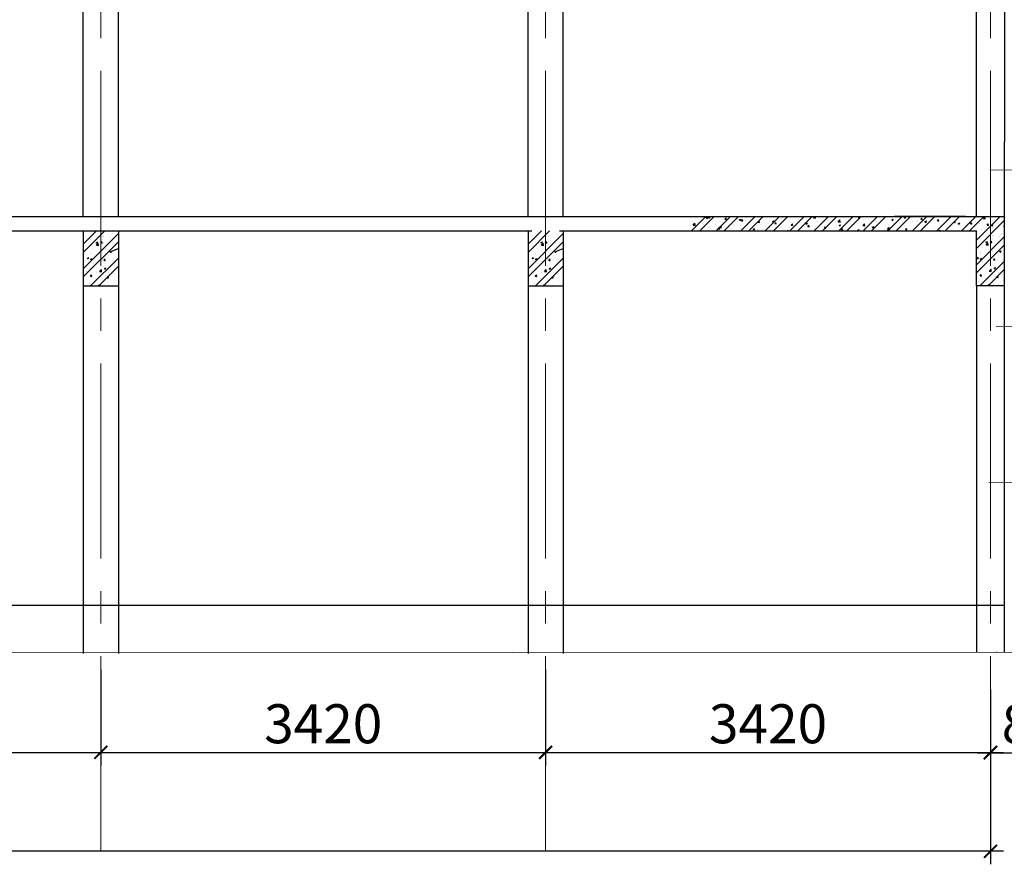
# Model space of a CAD drawing. Units: inches. Extents: x -26470 to 3011936, y 92264 to 325516.
# Drawn here: x 352162 to 359732, y 215239 to 221731 of the extents above; entities that cross this region are included whole.
import ezdxf

# ---------------------------------------------------------------- set-up
doc = ezdxf.new("R2010")
doc.units = ezdxf.units.IN
doc.header["$LTSCALE"] = 20
doc.header["$MEASUREMENT"] = 0
doc.linetypes.add('CENTER2', pattern=[1.125, 0.75, -0.125, 0.125, -0.125])
doc.layers.get('0').update_dxf_attribs({"lineweight": 25})
for name, color, linetype, lineweight in [('09-Dim', 179, 'Continuous', 9), ('May', 7, 'Continuous', 13), ('Truc', 3, 'CENTER2', 9)]:
    doc.layers.add(name, color=color, linetype=linetype, lineweight=lineweight)
for name, color, linetype in [('6', 6, 'Continuous'), ('dim1', 1, 'Continuous'), ('HA-VK', 3, 'Continuous'), ('HATCH', 8, 'Continuous'), ('KTHUOC', 9, 'Continuous'), ('WALL', 4, 'Continuous')]:
    doc.layers.add(name, color=color, linetype=linetype)
doc.styles.add('DIM', font='romans.shx', dxfattribs={"width": 0.75})
doc.dimstyles.new('D95', dxfattribs={"dimscale": 100, "dimtxt": 3, "dimasz": 1, "dimexe": 1, "dimexo": 0, "dimgap": 0.7, "dimtad": 1, "dimdec": 0, "dimzin": 0, "dimdsep": 46, "dimtxsty": 'DIM', "dimblk": 'ARCHTICK', "dimcen": 0.09, "dimdle": 1, "dimclrd": 8, "dimclre": 8, "dimclrt": 256, "dimadec": 0, "dimazin": 0, "dimtfac": 1, "dimtdec": 0, "dimtix": 1, "dimtmove": 2, "dimatfit": 3, "dimldrblk": 'ARCHTICK', "dimfxl": 0, "dimtolj": 1, "dimtzin": 0, "dimarcsym": 0})

# ---------------------------------------------------------------- blocks, each defined once
blk = doc.blocks.new('_ArchTick')
at = {"color": 0, "linetype": 'ByBlock', "const_width": 0.15}
blk.add_lwpolyline([(-0.5, -0.5), (0.5, 0.5)], dxfattribs=at)
blk = doc.blocks.new('*D456')
at = {"layer": '09-Dim', "color": 8, "lineweight": -2}
for p, q in [((349365, 216737.4), (349365, 215999.5)), ((352785, 216737.4), (352785, 215999.5)), ((349265, 216099.5), (352885, 216099.5))]:
    blk.add_line(p, q, dxfattribs=at)
at = {"layer": 'DEFPOINTS', "color": 0}
for p in [(349365, 216737.4), (352785, 216737.4), (352785, 216099.5)]:
    blk.add_point(p, dxfattribs=at)
at = {"layer": '09-Dim', "color": 8, "lineweight": -2, "xscale": 100, "yscale": 100, "zscale": 100, "rotation": 180}
blk.add_blockref('_ArchTick', (349365, 216099.5), dxfattribs=at)
at = {"layer": '09-Dim', "color": 8, "lineweight": -2, "xscale": 100, "yscale": 100, "zscale": 100}
blk.add_blockref('_ArchTick', (352785, 216099.5), dxfattribs=at)
at = {"layer": '09-Dim', "insert": (351075, 216319.5), "char_height": 300, "attachment_point": 5, "style": 'DIM'}
blk.add_mtext('\\A1;3420', dxfattribs=at)
blk = doc.blocks.new('*D457')
at = {"layer": '09-Dim', "color": 8, "lineweight": -2}
for p, q in [((352785, 216737.4), (352785, 215999.5)), ((356205, 216737.4), (356205, 215999.5)), ((352685, 216099.5), (356305, 216099.5))]:
    blk.add_line(p, q, dxfattribs=at)
at = {"layer": 'DEFPOINTS', "color": 0}
for p in [(352785, 216737.4), (356205, 216737.4), (356205, 216099.5)]:
    blk.add_point(p, dxfattribs=at)
at = {"layer": '09-Dim', "color": 8, "lineweight": -2, "xscale": 100, "yscale": 100, "zscale": 100, "rotation": 180}
blk.add_blockref('_ArchTick', (352785, 216099.5), dxfattribs=at)
at = {"layer": '09-Dim', "color": 8, "lineweight": -2, "xscale": 100, "yscale": 100, "zscale": 100}
blk.add_blockref('_ArchTick', (356205, 216099.5), dxfattribs=at)
at = {"layer": '09-Dim', "insert": (354495, 216319.5), "char_height": 300, "attachment_point": 5, "style": 'DIM'}
blk.add_mtext('\\A1;3420', dxfattribs=at)
blk = doc.blocks.new('*D458')
at = {"layer": '09-Dim', "color": 8, "lineweight": -2}
for p, q in [((356205, 216582.4), (356205, 215999.5)), ((359625, 216582.4), (359625, 215999.5)), ((356105, 216099.5), (359725, 216099.5))]:
    blk.add_line(p, q, dxfattribs=at)
at = {"layer": 'DEFPOINTS', "color": 0}
for p in [(356205, 216582.4), (359625, 216582.4), (359625, 216099.5)]:
    blk.add_point(p, dxfattribs=at)
at = {"layer": '09-Dim', "color": 8, "lineweight": -2, "xscale": 100, "yscale": 100, "zscale": 100, "rotation": 180}
blk.add_blockref('_ArchTick', (356205, 216099.5), dxfattribs=at)
at = {"layer": '09-Dim', "color": 8, "lineweight": -2, "xscale": 100, "yscale": 100, "zscale": 100}
blk.add_blockref('_ArchTick', (359625, 216099.5), dxfattribs=at)
at = {"layer": '09-Dim', "insert": (357915, 216319.5), "char_height": 300, "attachment_point": 5, "style": 'DIM'}
blk.add_mtext('\\A1;3420', dxfattribs=at)
blk = doc.blocks.new('*D459')
at = {"layer": '09-Dim', "color": 8, "lineweight": -2}
for p, q in [((325425, 216582.4), (325425, 215239.2)), ((359625, 216582.4), (359625, 215239.2)), ((325325, 215339.2), (343662, 215339.2)), ((359725, 215339.2), (344809.2, 215339.2))]:
    blk.add_line(p, q, dxfattribs=at)
at = {"layer": 'DEFPOINTS', "color": 0}
for p in [(325425, 216582.4), (359625, 216582.4), (359625, 215339.2)]:
    blk.add_point(p, dxfattribs=at)
at = {"layer": '09-Dim', "color": 8, "lineweight": -2, "xscale": 100, "yscale": 100, "zscale": 100, "rotation": 180}
blk.add_blockref('_ArchTick', (325425, 215339.2), dxfattribs=at)
at = {"layer": '09-Dim', "color": 8, "lineweight": -2, "xscale": 100, "yscale": 100, "zscale": 100}
blk.add_blockref('_ArchTick', (359625, 215339.2), dxfattribs=at)
at = {"layer": '09-Dim', "insert": (344235.6, 215547.1), "char_height": 300, "attachment_point": 5, "style": 'DIM'}
blk.add_mtext('\\A1;34200', dxfattribs=at)
blk = doc.blocks.new('*D462')
at = {"layer": '09-Dim', "color": 8, "lineweight": -2}
for p, q in [((359625, 216582.4), (359625, 215996.5)), ((360480, 216582.4), (360480, 215996.5)), ((359525, 216096.5), (360580, 216096.5))]:
    blk.add_line(p, q, dxfattribs=at)
at = {"layer": 'DEFPOINTS', "color": 0}
for p in [(359625, 216582.4), (360480, 216582.4), (360480, 216096.5)]:
    blk.add_point(p, dxfattribs=at)
at = {"layer": '09-Dim', "color": 8, "lineweight": -2, "xscale": 100, "yscale": 100, "zscale": 100, "rotation": 180}
blk.add_blockref('_ArchTick', (359625, 216096.5), dxfattribs=at)
at = {"layer": '09-Dim', "color": 8, "lineweight": -2, "xscale": 100, "yscale": 100, "zscale": 100}
blk.add_blockref('_ArchTick', (360480, 216096.5), dxfattribs=at)
at = {"layer": '09-Dim', "insert": (360052.5, 216316.5), "char_height": 300, "attachment_point": 5, "style": 'DIM'}
blk.add_mtext('\\A1;855', dxfattribs=at)

msp = doc.modelspace()

# ---------------------------------------------------------------- linework, layer by layer
msp.add_line((325560.2, 217228.9), (359731.7, 217232.3))
at = {"layer": '6'}
for p, q in [((359734.3, 224146.7), (359731.7, 219685.5)), ((352649.8, 220216), (352649.8, 222384.2)), ((352920.2, 220216), (352920.2, 222384.2)), ((356069.8, 220216), (356069.8, 222384.2)), ((356340.2, 220216), (356340.2, 222384.2)), ((359518.3, 220218.9), (359518.3, 222384.2)), ((325425, 220218.9), (359575.2, 220218.9)), ((359574.9, 220218.9), (359731.7, 220218.9)), ((325425, 220108.7), (356098.3, 220108.7)), ((352649.8, 220105.8), (352649.8, 216860.4)), ((352920.2, 220105.8), (352920.2, 216860.4)), ((356069.8, 220105.8), (356069.8, 216860.4)), ((356311.7, 220108.7), (359518.3, 220108.7)), ((356340.2, 220105.8), (356340.2, 216860.4)), ((359518.3, 219685.5), (359518.3, 220108.7)), ((352920.2, 219682.7), (352649.8, 219682.7)), ((356340.2, 219682.7), (356069.8, 219682.7)), ((359518.3, 219685.5), (359518.3, 216868.7)), ((359731.7, 219685.5), (359518.3, 219685.5)), ((359731.7, 219685.5), (359731.7, 216868.8))]:
    msp.add_line(p, q, dxfattribs=at)
at = {"layer": 'dim1'}
msp.add_line((359433, 220218.9), (358888.3, 220218.9), dxfattribs=at)
at = {"layer": 'HA-VK', "const_width": 4.38}
for points in [[(359618.5, 220575.2), (361048.4, 220575.2, 0.029542)], [(359666.7, 219373.9), (361048.4, 219373.9, 0.029542)], [(359611.3, 218172.6), (361048.4, 218172.6, 0.029542)]]:
    msp.add_lwpolyline(points, format="xyb", dxfattribs=at)
at = {"layer": 'HATCH'}
for p, q in [((357327.7, 220108.7), (357437.9, 220218.9)), ((357333.4, 220218.9), (357339.5, 220218.3)), ((357339.4, 220218.4), (357339.3, 220218.9)), ((357343.7, 220217.7), (357343.7, 220217.7)), ((357390.5, 220108.7), (357500.7, 220218.9)), ((357456.3, 220208.1), (357464.9, 220218.3)), ((357466.9, 220207.2), (357464.9, 220218.4)), ((357516.2, 220108.7), (357626.4, 220218.9)), ((357579.1, 220108.7), (357689.3, 220218.9)), ((357704.8, 220108.7), (357815, 220218.9)), ((357767.6, 220108.7), (357877.8, 220218.9)), ((357893.3, 220108.7), (358003.5, 220218.9)), ((357956.2, 220108.7), (358066.4, 220218.9)), ((358081.9, 220108.7), (358192.1, 220218.9)), ((358144.8, 220108.7), (358255, 220218.9)), ((358211.4, 220218.7), (358211.4, 220218.7)), ((358264.2, 220207.5), (358275, 220218.9)), ((358270.5, 220108.7), (358380.7, 220218.9)), ((358279.9, 220205.1), (358278.3, 220218.9)), ((358333.3, 220108.7), (358443.5, 220218.9)), ((358359.9, 220218.9), (358363.6, 220216.4)), ((358363.5, 220216.4), (358364.3, 220218.9)), ((358459, 220108.7), (358569.2, 220218.9)), ((358521.9, 220108.7), (358632.1, 220218.9)), ((358562.6, 220218.5), (358562.6, 220218.5)), ((358647.6, 220108.7), (358757.8, 220218.9)), ((358710.4, 220108.7), (358820.6, 220218.9)), ((358836.1, 220108.7), (358946.3, 220218.9)), ((358837.1, 220218.9), (358844.9, 220218.2)), ((358844.9, 220218.2), (358844.8, 220218.9)), ((358899, 220108.7), (359009.2, 220218.9)), ((358961.8, 220208), (358970.4, 220218.2)), ((358972.4, 220207.1), (358970.3, 220218.2)), ((359024.7, 220108.7), (359134.9, 220218.9)), ((359087.5, 220108.7), (359197.8, 220218.9)), ((359213.3, 220108.7), (359323.5, 220218.9)), ((359276.1, 220108.7), (359386.3, 220218.9)), ((359285.9, 220217.5), (359285.9, 220217.5)), ((359401.8, 220108.7), (359512, 220218.9)), ((359464.7, 220108.7), (359574.9, 220218.9)), ((359518.3, 220036.6), (359700.6, 220218.9)), ((359531.8, 220218.9), (359534.9, 220216.8)), ((359534.8, 220216.8), (359535.5, 220218.9)), ((359568.7, 220204.1), (359582.5, 220218.6)), ((359584.5, 220201.7), (359582.5, 220218.6)), ((357339.1, 220152.1), (357352.9, 220166.5)), ((357339.1, 220152.1), (357354.9, 220149.6)), ((357354.9, 220149.6), (357352.9, 220166.5)), ((357382.1, 220175.4), (357382.1, 220175.4)), ((357404.4, 220203.8), (357404.4, 220203.8)), ((357409.2, 220162.3), (357409.2, 220162.3)), ((357417.6, 220159.9), (357417.6, 220159.9)), ((357438.9, 220207.7), (357451.4, 220212.5)), ((357438.9, 220207.7), (357447.7, 220201.8)), ((357447.7, 220201.8), (357451.3, 220212.5)), ((357453.7, 220168.2), (357453.7, 220168.2)), ((357456.3, 220208.1), (357467, 220207.2)), ((357472.3, 220141.6), (357472.3, 220141.6)), ((357473.3, 220187.9), (357473.3, 220187.9)), ((357512.5, 220155.9), (357512.5, 220155.9)), ((357521.1, 220177.1), (357521.1, 220177.1)), ((357545, 220136.1), (357557.5, 220140.9)), ((357553.8, 220130.2), (357557.4, 220141)), ((357563.1, 220199.3), (357563.1, 220199.3)), ((357576, 220159.4), (357576, 220159.4)), ((357583.9, 220196.9), (357592.4, 220207.2)), ((357583.9, 220196.9), (357594.5, 220196)), ((357594.4, 220196.1), (357592.4, 220207.2)), ((357607.4, 220151.9), (357607.4, 220151.9)), ((357633.3, 220191.8), (357633.3, 220191.8)), ((357653.3, 220153.5), (357653.3, 220153.5)), ((357655.5, 220212.7), (357655.5, 220212.7)), ((357677.8, 220197.7), (357677.8, 220197.7)), ((357679.7, 220177.2), (357679.7, 220177.2)), ((357694.4, 220193.5), (357706.8, 220198.3)), ((357694.4, 220193.5), (357703.2, 220187.5)), ((357702.3, 220147.9), (357702.3, 220147.9)), ((357703.2, 220187.6), (357706.8, 220198.3)), ((357711.4, 220185.8), (357719.9, 220196)), ((357711.4, 220185.8), (357722, 220184.9)), ((357722, 220184.9), (357719.9, 220196)), ((357744.6, 220166), (357744.6, 220166)), ((357745.2, 220206.6), (357745.2, 220206.6)), ((357783.3, 220195), (357783.3, 220195)), ((357797.2, 220143.9), (357797.2, 220143.9)), ((357810.7, 220151.2), (357810.7, 220151.2)), ((357834.4, 220177.4), (357834.4, 220177.4)), ((357838.9, 220174.6), (357847.4, 220184.8)), ((357838.9, 220174.6), (357849.5, 220173.7)), ((357849.5, 220173.7), (357847.4, 220184.9)), ((357855.2, 220157.1), (357855.2, 220157.1)), ((357887, 220212.8), (357887, 220212.8)), ((357922.5, 220165.9), (357922.5, 220165.9)), ((357926.7, 220190.7), (357926.7, 220190.7)), ((357949.9, 220179.2), (357953.1, 220180.5)), ((357949.9, 220179.2), (357953.1, 220177.1)), ((357953.1, 220180.5), (357962.3, 220184)), ((357953.1, 220177.1), (357958.7, 220173.3)), ((357958.7, 220173.3), (357962.3, 220184.1)), ((357966.4, 220163.5), (357975, 220173.7)), ((357966.4, 220163.5), (357977, 220162.5)), ((357977, 220162.6), (357974.9, 220173.7)), ((358015.8, 220144), (358015.8, 220144)), ((358018, 220203.2), (358018, 220203.2)), ((358034.8, 220180.7), (358034.8, 220180.7)), ((358079.3, 220186.6), (358079.3, 220186.6)), ((358087, 220142.3), (358087, 220142.3)), ((358093.9, 220152.3), (358102.5, 220162.5)), ((358093.9, 220152.3), (358104.5, 220151.4)), ((358104.5, 220151.4), (358102.4, 220162.6)), ((358105.6, 220155.4), (358105.6, 220155.4)), ((358107.8, 220214.6), (358107.8, 220214.6)), ((358146.6, 220195.5), (358146.6, 220195.5)), ((358190.7, 220160.1), (358190.7, 220160.1)), ((358198, 220168.7), (358198, 220168.7)), ((358205.4, 220165), (358217.8, 220169.8)), ((358205.4, 220165), (358214.2, 220159)), ((358214.2, 220159.1), (358217.8, 220169.8)), ((358221.4, 220141.2), (358230, 220151.4)), ((358221.4, 220141.2), (358232, 220140.2)), ((358232, 220140.3), (358229.9, 220151.4)), ((358256.6, 220146), (358256.6, 220146)), ((358258.9, 220210.2), (358258.9, 220210.2)), ((358264.2, 220207.5), (358280, 220205.1)), ((358289.2, 220181.3), (358289.2, 220181.3)), ((358294.4, 220177.9), (358294.4, 220177.9)), ((358303.4, 220216.1), (358303.4, 220216.1)), ((358306.3, 220214.7), (358306.3, 220214.7)), ((358324, 220154.8), (358324, 220154.8)), ((358379, 220192.6), (358379, 220192.6)), ((358398.1, 220195.7), (358398.1, 220195.7)), ((358401.2, 220210.7), (358401.2, 220210.7)), ((358436.2, 220169.6), (358436.2, 220169.6)), ((358440.7, 220156.7), (358440.7, 220156.7)), ((358453.9, 220178.1), (358467.7, 220192.5)), ((358453.9, 220178.1), (358469.7, 220175.6)), ((358460.8, 220150.8), (358473.3, 220155.5)), ((358460.8, 220150.8), (358469.7, 220144.8)), ((358469.7, 220175.7), (358467.7, 220192.6)), ((358469.2, 220146.8), (358469.2, 220146.8)), ((358469.6, 220144.8), (358473.2, 220155.6)), ((358471.4, 220206), (358471.4, 220206)), ((358480.7, 220175.5), (358480.7, 220175.5)), ((358496.1, 220206.7), (358496.1, 220206.7)), ((358501.7, 220213.5), (358501.7, 220213.5)), ((358544.3, 220174.5), (358544.3, 220174.5)), ((358548.1, 220184.3), (358548.1, 220184.3)), ((358560.5, 220159.3), (358560.5, 220159.3)), ((358591, 220202.7), (358591, 220202.7)), ((358610.2, 220208.1), (358622.7, 220212.9)), ((358610.2, 220208.1), (358619.1, 220202.1)), ((358619, 220202.2), (358622.6, 220212.9)), ((358643.6, 220148.7), (358657.5, 220163.1)), ((358643.6, 220148.7), (358659.4, 220146.2)), ((358648, 220192.3), (358648, 220192.3)), ((358650.3, 220170.7), (358650.3, 220170.7)), ((358659.4, 220146.3), (358657.4, 220163.1)), ((358660.3, 220199.1), (358660.3, 220199.1)), ((358685.9, 220198.7), (358685.9, 220198.7)), ((358704.8, 220205), (358704.8, 220205)), ((358716.3, 220136.5), (358728.8, 220141.3)), ((358725.1, 220130.6), (358728.7, 220141.3)), ((358725.4, 220143.7), (358725.4, 220143.7)), ((358742.6, 220184), (358742.6, 220184)), ((358751.7, 220210.1), (358751.7, 220210.1)), ((358772.2, 220213.8), (358772.2, 220213.8)), ((358780.8, 220194.7), (358780.8, 220194.7)), ((358819.6, 220147.8), (358819.6, 220147.8)), ((358833.9, 220196.5), (358833.9, 220196.5)), ((358837.7, 220158.5), (358837.7, 220158.5)), ((358865.7, 220193.9), (358878.1, 220198.6)), ((358865.7, 220193.9), (358874.5, 220187.9)), ((358874.5, 220187.9), (358878.1, 220198.7)), ((358875.7, 220190.6), (358875.7, 220190.6)), ((358882.2, 220164.4), (358882.2, 220164.4)), ((358921.5, 220148.7), (358921.5, 220148.7)), ((358923.3, 220165.6), (358923.3, 220165.6)), ((358923.7, 220207.9), (358923.7, 220207.9)), ((358949.5, 220173.2), (358949.5, 220173.2)), ((358961.8, 220208), (358972.4, 220207)), ((358970.6, 220186.6), (358970.6, 220186.6)), ((359013.8, 220162.1), (359013.8, 220162.1)), ((359026.9, 220183.4), (359026.9, 220183.4)), ((359061.8, 220188), (359061.8, 220188)), ((359065.5, 220182.6), (359065.5, 220182.6)), ((359089.3, 220196.8), (359097.9, 220207)), ((359089.3, 220196.8), (359099.9, 220195.9)), ((359099.9, 220195.9), (359097.8, 220207)), ((359105.1, 220174.6), (359105.1, 220174.6)), ((359106.3, 220193.9), (359106.3, 220193.9)), ((359121.2, 220179.6), (359133.6, 220184.4)), ((359121.2, 220179.6), (359130, 220173.7)), ((359130, 220173.7), (359133.6, 220184.4)), ((359130.6, 220201.2), (359130.6, 220201.2)), ((359160.4, 220178.6), (359160.4, 220178.6)), ((359173.6, 220202.7), (359173.6, 220202.7)), ((359194.9, 220186), (359194.9, 220186)), ((359216.8, 220185.6), (359225.4, 220195.9)), ((359216.8, 220185.6), (359227.5, 220184.7)), ((359227.4, 220184.7), (359225.4, 220195.9)), ((359239.1, 220147.4), (359239.1, 220147.4)), ((359255.3, 220174.6), (359255.3, 220174.6)), ((359283.6, 220153.3), (359283.6, 220153.3)), ((359287.2, 220199.3), (359287.2, 220199.3)), ((359344.3, 220174.5), (359352.9, 220184.7)), ((359344.3, 220174.5), (359355, 220173.6)), ((359350.2, 220170.6), (359350.2, 220170.6)), ((359351, 220162.1), (359351, 220162.1)), ((359354.9, 220173.6), (359352.9, 220184.7)), ((359376.4, 220152.6), (359376.4, 220152.6)), ((359376.7, 220165.4), (359389.1, 220170.2)), ((359376.7, 220165.4), (359385.5, 220159.4)), ((359378.5, 220211.8), (359378.5, 220211.8)), ((359385.5, 220159.5), (359389.1, 220170.2)), ((359434.3, 220148.6), (359434.3, 220148.6)), ((359445.1, 220166.6), (359445.1, 220166.6)), ((359463.2, 220176.9), (359463.2, 220176.9)), ((359466.2, 220164), (359466.2, 220164)), ((359471.8, 220163.3), (359480.4, 220173.5)), ((359471.8, 220163.3), (359482.5, 220162.4)), ((359482.4, 220162.4), (359480.4, 220173.6)), ((359507.7, 220182.8), (359507.7, 220182.8)), ((359518.3, 219973.8), (359731.7, 220187.1)), ((359538, 220166.3), (359538, 220166.3)), ((359540, 220162.6), (359540, 220162.6)), ((359558.5, 220177.3), (359558.5, 220177.3)), ((359568.7, 220204.1), (359584.5, 220201.7)), ((359575.1, 220191.6), (359575.1, 220191.6)), ((359599.4, 220152.2), (359607.9, 220162.4)), ((359599.4, 220152.2), (359610, 220151.2)), ((359609.9, 220151.3), (359607.9, 220162.4)), ((359632.2, 220151.2), (359644.6, 220155.9)), ((359632.2, 220151.2), (359641, 220145.2)), ((359634.9, 220158.6), (359634.9, 220158.6)), ((359641, 220145.2), (359644.6, 220156)), ((359641.6, 220184.1), (359641.6, 220184.1)), ((359649.8, 220189.9), (359649.8, 220189.9)), ((359684.2, 220145.1), (359684.2, 220145.1)), ((359685.1, 220142.2), (359685.1, 220142.2)), ((359687.3, 220206.4), (359687.3, 220206.4)), ((359726.9, 220141), (359731.7, 220146.7)), ((359726.9, 220141), (359731.7, 220140.6)), ((359729.8, 220154.6), (359729.8, 220154.6)), ((352649.8, 219942.4), (352816.1, 220108.7)), ((352649.8, 220005.2), (352753.2, 220108.7)), ((352649.8, 219816.7), (352920.2, 220087.1)), ((352798.3, 220069.2), (352798.3, 220069.2)), ((352805.4, 220068.6), (352805.4, 220068.6)), ((352865.6, 220078), (352865.6, 220078)), ((356069.8, 219942.4), (356236.1, 220108.7)), ((356069.8, 220005.2), (356173.2, 220108.7)), ((356069.8, 219816.7), (356340.2, 220087.1)), ((356218.3, 220069.2), (356218.3, 220069.2)), ((356225.4, 220068.6), (356225.4, 220068.6)), ((356285.6, 220078), (356285.6, 220078)), ((357360.2, 220140.1), (357360.2, 220140.1)), ((357368.6, 220123.8), (357368.6, 220123.8)), ((357379.9, 220116.2), (357379.9, 220116.2)), ((357455.1, 220136.1), (357455.1, 220136.1)), ((357471.2, 220128.8), (357471.2, 220128.8)), ((357528.8, 220122.6), (357542.7, 220137.1)), ((357528.8, 220122.6), (357544.6, 220120.2)), ((357544.6, 220120.2), (357542.6, 220137.1)), ((357545, 220136.1), (357553.9, 220130.2)), ((357550, 220132.1), (357550, 220132.1)), ((357561, 220140.1), (357561, 220140.1)), ((357586.6, 220121.7), (357586.6, 220121.7)), ((357631.1, 220127.6), (357631.1, 220127.6)), ((357644.9, 220128), (357644.9, 220128)), ((357698.4, 220136.4), (357698.4, 220136.4)), ((357739.8, 220124), (357739.8, 220124)), ((357800.5, 220121.9), (357813, 220126.7)), ((357800.5, 220121.9), (357809.3, 220115.9)), ((357809.3, 220116), (357812.9, 220126.7)), ((357832.2, 220118.2), (357832.2, 220118.2)), ((357834.7, 220120), (357834.7, 220120)), ((357892.1, 220139.9), (357892.1, 220139.9)), ((357924.5, 220131.5), (357924.5, 220131.5)), ((357929.6, 220116), (357929.6, 220116)), ((357983.4, 220124.5), (357983.4, 220124.5)), ((357987, 220135.9), (357987, 220135.9)), ((357988, 220110.6), (357988, 220110.6)), ((358024.5, 220112), (358024.5, 220112)), ((358032.5, 220116.5), (358032.5, 220116.5)), ((358058.6, 220108.7), (358068.4, 220112.4)), ((358067.1, 220108.7), (358068.4, 220112.5)), ((358081.9, 220131.9), (358081.9, 220131.9)), ((358099.9, 220125.3), (358099.9, 220125.3)), ((358176.8, 220127.9), (358176.8, 220127.9)), ((358195.8, 220109.6), (358195.8, 220109.6)), ((358212.1, 220140.1), (358212.1, 220140.1)), ((358233.3, 220121.1), (358233.3, 220121.1)), ((358271.7, 220123.9), (358271.7, 220123.9)), ((358287.1, 220122.1), (358287.1, 220122.1)), ((358337, 220138.9), (358337, 220138.9)), ((358348.9, 220130), (358357.5, 220140.2)), ((358348.9, 220130), (358359.5, 220129.1)), ((358359.5, 220129.1), (358357.4, 220140.3)), ((358366.6, 220119.8), (358366.6, 220119.8)), ((358376.9, 220133.5), (358376.9, 220133.5)), ((358461.5, 220115.8), (358461.5, 220115.8)), ((358476.4, 220118.9), (358485, 220129.1)), ((358476.4, 220118.9), (358487.1, 220117.9)), ((358487, 220118), (358485, 220129.1)), ((358501.3, 220114.2), (358501.3, 220114.2)), ((358556.4, 220111.8), (358556.4, 220111.8)), ((358604.7, 220108.7), (358612.5, 220117.9)), ((358612.2, 220112.3), (358612.2, 220112.3)), ((358614.2, 220108.7), (358612.5, 220118)), ((358613.6, 220129), (358613.6, 220129)), ((358648.1, 220111.5), (358648.1, 220111.5)), ((358658.1, 220134.9), (358658.1, 220134.9)), ((358715.9, 220130.1), (358715.9, 220130.1)), ((358716.3, 220136.5), (358725.2, 220130.6)), ((358740.4, 220124.8), (358740.4, 220124.8)), ((358831.7, 220137.4), (358831.7, 220137.4)), ((358833.4, 220119.3), (358847.2, 220133.7)), ((358833.4, 220119.3), (358849.2, 220116.8)), ((358849.1, 220116.8), (358847.2, 220133.7)), ((358971.8, 220122.3), (358984.3, 220127.1)), ((358971.8, 220122.3), (358980.7, 220116.3)), ((358980.6, 220116.4), (358984.2, 220127.1)), ((359015, 220117.9), (359015, 220117.9)), ((359059.5, 220123.8), (359059.5, 220123.8)), ((359103, 220115.4), (359103, 220115.4)), ((359126.9, 220132.6), (359126.9, 220132.6)), ((359192.7, 220126.8), (359192.7, 220126.8)), ((359226.9, 220113), (359226.9, 220113)), ((359228.9, 220108.7), (359239.7, 220112.8)), ((359238.3, 220108.7), (359239.7, 220112.9)), ((359285.1, 220140.1), (359285.1, 220140.1)), ((359330.6, 220130.8), (359330.6, 220130.8)), ((359461, 220112.7), (359461, 220112.7)), ((359476.9, 220109.5), (359476.9, 220109.5)), ((359528.3, 220121.5), (359528.3, 220121.5)), ((359556.3, 220118.2), (359556.3, 220118.2)), ((359580.6, 220127.3), (359580.6, 220127.3)), ((359593.8, 220066.2), (359593.8, 220066.2)), ((359600.3, 220067.7), (359600.3, 220067.7)), ((359638.3, 220072), (359638.3, 220072)), ((359640.6, 220136.3), (359640.6, 220136.3)), ((359645.4, 220071.5), (359645.4, 220071.5)), ((359647.6, 220130.7), (359647.6, 220130.7)), ((359648.5, 220065.1), (359648.5, 220065.1)), ((359705.6, 220080.9), (359705.6, 220080.9)), ((352649.8, 219753.8), (352920.2, 220024.2)), ((352702.9, 220045), (352702.9, 220045)), ((352704.8, 220044.5), (352704.8, 220044.5)), ((352707, 219993.2), (352707, 219993.2)), ((352712, 219996.9), (352712, 219996.9)), ((352714.2, 220056.1), (352714.2, 220056.1)), ((352748.9, 220019.4), (352761.3, 220024.2)), ((352748.9, 220019.4), (352757.7, 220013.4)), ((352751.5, 219999.1), (352751.5, 219999.1)), ((352752.3, 219998.7), (352766.1, 220013.1)), ((352752.3, 219998.7), (352768.1, 219996.2)), ((352753.8, 220063.3), (352753.8, 220063.3)), ((352757.7, 220013.5), (352761.3, 220024.2)), ((352760.3, 220064.9), (352760.3, 220064.9)), ((352768, 219996.3), (352766.1, 220013.2)), ((352784, 220015.6), (352792.6, 220025.8)), ((352784, 220015.6), (352794.7, 220014.7)), ((352794.6, 220014.7), (352792.6, 220025.8)), ((352797.8, 220041), (352797.8, 220041)), ((352803.3, 220009.5), (352803.3, 220009.5)), ((352808.5, 220062.2), (352808.5, 220062.2)), ((352818.9, 220007.9), (352818.9, 220007.9)), ((352855.2, 220060.9), (352855.2, 220060.9)), ((356069.8, 219753.8), (356340.2, 220024.2)), ((356122.9, 220045), (356122.9, 220045)), ((356124.8, 220044.5), (356124.8, 220044.5)), ((356127, 219993.2), (356127, 219993.2)), ((356132, 219996.9), (356132, 219996.9)), ((356134.2, 220056.1), (356134.2, 220056.1)), ((356168.9, 220019.4), (356181.3, 220024.2)), ((356168.9, 220019.4), (356177.7, 220013.4)), ((356171.5, 219999.1), (356171.5, 219999.1)), ((356172.3, 219998.7), (356186.1, 220013.1)), ((356172.3, 219998.7), (356188.1, 219996.2)), ((356173.8, 220063.3), (356173.8, 220063.3)), ((356177.7, 220013.5), (356181.3, 220024.2)), ((356180.3, 220064.9), (356180.3, 220064.9)), ((356188, 219996.3), (356186.1, 220013.2)), ((356204, 220015.6), (356212.6, 220025.8)), ((356204, 220015.6), (356214.7, 220014.7)), ((356214.6, 220014.7), (356212.6, 220025.8)), ((356217.8, 220041), (356217.8, 220041)), ((356223.3, 220009.5), (356223.3, 220009.5)), ((356228.5, 220062.2), (356228.5, 220062.2)), ((356238.9, 220007.9), (356238.9, 220007.9)), ((356275.2, 220060.9), (356275.2, 220060.9)), ((359518.3, 219848.1), (359731.7, 220061.4)), ((359518.3, 219785.2), (359731.7, 219998.6)), ((359542.9, 220047.9), (359542.9, 220047.9)), ((359544.8, 220047.3), (359544.8, 220047.3)), ((359547, 219996.1), (359547, 219996.1)), ((359552, 219999.8), (359552, 219999.8)), ((359554.2, 220059), (359554.2, 220059)), ((359588.9, 220022.2), (359601.3, 220027)), ((359588.9, 220022.2), (359597.7, 220016.3)), ((359591.5, 220001.9), (359591.5, 220001.9)), ((359592.3, 220001.6), (359606.1, 220016)), ((359592.3, 220001.6), (359608.1, 219999.1)), ((359597.7, 220016.3), (359601.3, 220027.1)), ((359608, 219999.1), (359606.1, 220016)), ((359624, 220018.5), (359632.6, 220028.7)), ((359624, 220018.5), (359634.7, 220017.5)), ((359634.6, 220017.6), (359632.6, 220028.7)), ((359637.8, 220043.8), (359637.8, 220043.8)), ((359643.3, 220012.3), (359643.3, 220012.3)), ((359658.9, 220010.8), (359658.9, 220010.8)), ((359695.2, 220063.7), (359695.2, 220063.7)), ((352697.4, 219938.4), (352697.4, 219938.4)), ((352704.8, 219929), (352704.8, 219929)), ((352709.8, 219937.8), (352709.8, 219937.8)), ((352724.9, 219974.5), (352724.9, 219974.5)), ((352772.1, 219937.8), (352772.1, 219937.8)), ((352801.1, 219956.2), (352801.1, 219956.2)), ((352801.1, 219950.3), (352801.1, 219950.3)), ((352819.8, 219970.5), (352819.8, 219970.5)), ((352843.7, 219917.1), (352843.7, 219917.1)), ((352855, 219947.8), (352920.2, 219972.8)), ((352855, 219947.8), (352863.9, 219941.8)), ((352884.4, 219952.6), (352884.4, 219952.6)), ((352890.9, 219961.7), (352890.9, 219961.7)), ((356117.4, 219938.4), (356117.4, 219938.4)), ((356124.8, 219929), (356124.8, 219929)), ((356129.8, 219937.8), (356129.8, 219937.8)), ((356144.9, 219974.5), (356144.9, 219974.5)), ((356192.1, 219937.8), (356192.1, 219937.8)), ((356221.1, 219956.2), (356221.1, 219956.2)), ((356221.1, 219950.3), (356221.1, 219950.3)), ((356239.8, 219970.5), (356239.8, 219970.5)), ((356263.7, 219917.1), (356263.7, 219917.1)), ((356275, 219947.8), (356340.2, 219972.8)), ((356275, 219947.8), (356283.9, 219941.8)), ((356304.4, 219952.6), (356304.4, 219952.6)), ((356310.9, 219961.7), (356310.9, 219961.7)), ((359537.4, 219941.2), (359537.4, 219941.2)), ((359544.8, 219931.8), (359544.8, 219931.8)), ((359549.8, 219940.6), (359549.8, 219940.6)), ((359564.9, 219977.4), (359564.9, 219977.4)), ((359612.1, 219940.7), (359612.1, 219940.7)), ((359641.1, 219959), (359641.1, 219959)), ((359641.1, 219953.1), (359641.1, 219953.1)), ((359659.8, 219973.3), (359659.8, 219973.3)), ((359683.7, 219920), (359683.7, 219920)), ((359695, 219950.7), (359707.5, 219955.4)), ((359695, 219950.7), (359703.9, 219944.7)), ((359703.8, 219944.7), (359707.4, 219955.5)), ((359724.4, 219955.5), (359724.4, 219955.5)), ((359730.9, 219964.5), (359730.9, 219964.5)), ((352681.2, 219893), (352689.8, 219903.2)), ((352691.8, 219892.1), (352689.7, 219903.3)), ((352690.3, 219883.7), (352690.3, 219883.7)), ((352704.4, 219682.7), (352920.2, 219898.5)), ((352705.6, 219890.5), (352718.1, 219895.3)), ((352705.6, 219890.5), (352714.5, 219884.5)), ((352707.7, 219878.6), (352707.7, 219878.6)), ((352714.4, 219884.5), (352718, 219895.3)), ((352725.3, 219867.7), (352725.3, 219867.7)), ((352727.8, 219859.8), (352727.8, 219859.8)), ((352740, 219899.3), (352740, 219899.3)), ((352785.2, 219879.7), (352785.2, 219879.7)), ((352799, 219891.1), (352799, 219891.1)), ((352808.7, 219881.9), (352813.5, 219887.6)), ((352808.7, 219881.9), (352813.5, 219881.5)), ((352813.5, 219887.6), (352817.3, 219892.1)), ((352813.5, 219881.5), (352819.3, 219880.9)), ((352819.3, 219881), (352817.2, 219892.1)), ((352822.7, 219855.8), (352822.7, 219855.8)), ((352837.6, 219882.5), (352837.6, 219882.5)), ((352880.1, 219875.6), (352880.1, 219875.6)), ((352882.1, 219888.3), (352882.1, 219888.3)), ((352886.6, 219843.3), (352886.6, 219843.3)), ((352888.8, 219902.5), (352888.8, 219902.5)), ((356101.2, 219893), (356109.8, 219903.2)), ((356111.8, 219892.1), (356109.7, 219903.3)), ((356110.3, 219883.7), (356110.3, 219883.7)), ((356124.4, 219682.7), (356340.2, 219898.5)), ((356125.6, 219890.5), (356138.1, 219895.3)), ((356125.6, 219890.5), (356134.5, 219884.5)), ((356127.7, 219878.6), (356127.7, 219878.6)), ((356134.4, 219884.5), (356138, 219895.3)), ((356145.3, 219867.7), (356145.3, 219867.7)), ((356147.8, 219859.8), (356147.8, 219859.8)), ((356160, 219899.3), (356160, 219899.3)), ((356205.2, 219879.7), (356205.2, 219879.7)), ((356219, 219891.1), (356219, 219891.1)), ((356228.7, 219881.9), (356233.5, 219887.6)), ((356228.7, 219881.9), (356233.5, 219881.5)), ((356233.5, 219887.6), (356237.3, 219892.1)), ((356233.5, 219881.5), (356239.3, 219880.9)), ((356239.3, 219881), (356237.2, 219892.1)), ((356242.7, 219855.8), (356242.7, 219855.8)), ((356257.6, 219882.5), (356257.6, 219882.5)), ((356300.1, 219875.6), (356300.1, 219875.6)), ((356302.1, 219888.3), (356302.1, 219888.3)), ((356306.6, 219843.3), (356306.6, 219843.3)), ((356308.8, 219902.5), (356308.8, 219902.5)), ((359521.2, 219895.9), (359529.8, 219906.1)), ((359521.2, 219895.9), (359531.8, 219895)), ((359531.8, 219895), (359529.7, 219906.1)), ((359530.3, 219886.5), (359530.3, 219886.5)), ((359544.4, 219685.5), (359731.7, 219872.8)), ((359545.6, 219893.3), (359558.1, 219898.1)), ((359545.6, 219893.3), (359554.5, 219887.4)), ((359547.7, 219881.4), (359547.7, 219881.4)), ((359554.4, 219887.4), (359558, 219898.1)), ((359565.3, 219870.6), (359565.3, 219870.6)), ((359567.8, 219862.6), (359567.8, 219862.6)), ((359580, 219902.2), (359580, 219902.2)), ((359625.2, 219882.5), (359625.2, 219882.5)), ((359639, 219894), (359639, 219894)), ((359647.9, 219840), (359647.9, 219840)), ((359648.7, 219884.7), (359653.5, 219890.4)), ((359648.7, 219884.7), (359653.5, 219884.3)), ((359653.5, 219890.4), (359657.3, 219894.9)), ((359653.5, 219884.3), (359659.3, 219883.8)), ((359659.3, 219883.8), (359657.2, 219895)), ((359662.7, 219858.6), (359662.7, 219858.6)), ((359677.6, 219885.3), (359677.6, 219885.3)), ((359720.1, 219878.5), (359720.1, 219878.5)), ((359722.1, 219891.2), (359722.1, 219891.2)), ((359726.6, 219846.2), (359726.6, 219846.2)), ((359728.8, 219905.3), (359728.8, 219905.3)), ((352678.6, 219797.6), (352678.6, 219797.6)), ((352704.3, 219819.3), (352704.3, 219819.3)), ((352705.5, 219819.4), (352705.5, 219819.4)), ((352705.8, 219759.3), (352714.4, 219769.5)), ((352716.4, 219758.4), (352714.4, 219769.6)), ((352749.8, 219789.3), (352749.8, 219789.3)), ((352767.2, 219682.7), (352920.2, 219835.7)), ((352775.8, 219796.1), (352789.7, 219810.5)), ((352775.8, 219796.1), (352791.6, 219793.6)), ((352791.6, 219793.7), (352789.6, 219810.6)), ((352790.8, 219812.4), (352790.8, 219812.4)), ((352794.6, 219772.7), (352794.6, 219772.7)), ((352796.8, 219831.9), (352796.8, 219831.9)), ((352807.9, 219837.1), (352807.9, 219837.1)), ((352811.8, 219818.9), (352813.5, 219819.6)), ((352811.8, 219818.9), (352813.5, 219817.8)), ((352813.5, 219819.6), (352824.2, 219823.7)), ((352813.5, 219817.8), (352820.6, 219812.9)), ((352820.6, 219813), (352824.2, 219823.7)), ((352835.3, 219818.2), (352835.3, 219818.2)), ((352844.7, 219785.3), (352844.7, 219785.3)), ((352884.4, 219784.1), (352884.4, 219784.1)), ((356098.6, 219797.6), (356098.6, 219797.6)), ((356124.3, 219819.3), (356124.3, 219819.3)), ((356125.5, 219819.4), (356125.5, 219819.4)), ((356125.8, 219759.3), (356134.4, 219769.5)), ((356136.4, 219758.4), (356134.4, 219769.6)), ((356169.8, 219789.3), (356169.8, 219789.3)), ((356187.2, 219682.7), (356340.2, 219835.7)), ((356195.8, 219796.1), (356209.7, 219810.5)), ((356195.8, 219796.1), (356211.6, 219793.6)), ((356211.6, 219793.7), (356209.6, 219810.6)), ((356210.8, 219812.4), (356210.8, 219812.4)), ((356214.6, 219772.7), (356214.6, 219772.7)), ((356216.8, 219831.9), (356216.8, 219831.9)), ((356227.9, 219837.1), (356227.9, 219837.1)), ((356231.8, 219818.9), (356233.5, 219819.6)), ((356231.8, 219818.9), (356233.5, 219817.8)), ((356233.5, 219819.6), (356244.2, 219823.7)), ((356233.5, 219817.8), (356240.6, 219812.9)), ((356240.6, 219813), (356244.2, 219823.7)), ((356255.3, 219818.2), (356255.3, 219818.2)), ((356264.7, 219785.3), (356264.7, 219785.3)), ((356304.4, 219784.1), (356304.4, 219784.1)), ((359518.6, 219800.4), (359518.6, 219800.4)), ((359543.4, 219763.1), (359543.4, 219763.1)), ((359544.3, 219822.2), (359544.3, 219822.2)), ((359545.5, 219822.3), (359545.5, 219822.3)), ((359545.8, 219762.2), (359554.4, 219772.4)), ((359545.8, 219762.2), (359556.5, 219761.2)), ((359556.4, 219761.3), (359554.4, 219772.4)), ((359589.8, 219792.1), (359589.8, 219792.1)), ((359607.2, 219685.5), (359731.7, 219810)), ((359615.8, 219799), (359629.7, 219813.4)), ((359615.8, 219799), (359631.6, 219796.5)), ((359631.6, 219796.5), (359629.6, 219813.4)), ((359630.8, 219815.2), (359630.8, 219815.2)), ((359634.6, 219775.6), (359634.6, 219775.6)), ((359636.8, 219834.8), (359636.8, 219834.8)), ((359651.8, 219821.8), (359653.5, 219822.4)), ((359651.8, 219821.8), (359653.5, 219820.6)), ((359653.5, 219822.4), (359664.2, 219826.5)), ((359653.5, 219820.6), (359660.6, 219815.8)), ((359660.6, 219815.8), (359664.2, 219826.6)), ((359675.3, 219821.1), (359675.3, 219821.1)), ((359684.7, 219788.1), (359684.7, 219788.1)), ((359724.4, 219787), (359724.4, 219787)), ((352696.9, 219713.3), (352696.9, 219713.3)), ((352701.2, 219701), (352701.2, 219701)), ((352703.4, 219760.2), (352703.4, 219760.2)), ((352705.8, 219759.3), (352716.5, 219758.4)), ((352715.2, 219698.4), (352715.2, 219698.4)), ((352744.1, 219742.2), (352744.1, 219742.2)), ((352768.5, 219690), (352780.9, 219694.8)), ((352768.5, 219690), (352777.3, 219684)), ((352777.3, 219684.1), (352780.9, 219694.8)), ((352788.6, 219748.1), (352788.6, 219748.1)), ((352792.5, 219713.6), (352792.5, 219713.6)), ((352800.6, 219731.1), (352800.6, 219731.1)), ((352809.1, 219686.9), (352809.1, 219686.9)), ((352810.1, 219694.4), (352810.1, 219694.4)), ((352833.4, 219748.2), (352841.9, 219758.4)), ((352833.4, 219748.2), (352844, 219747.2)), ((352843.9, 219747.3), (352841.9, 219758.4)), ((352843.2, 219692), (352843.2, 219692)), ((352855.9, 219757), (352855.9, 219757)), ((352882.3, 219724.9), (352882.3, 219724.9)), ((356116.9, 219713.3), (356116.9, 219713.3)), ((356121.2, 219701), (356121.2, 219701)), ((356123.4, 219760.2), (356123.4, 219760.2)), ((356125.8, 219759.3), (356136.5, 219758.4)), ((356135.2, 219698.4), (356135.2, 219698.4)), ((356164.1, 219742.2), (356164.1, 219742.2)), ((356188.5, 219690), (356200.9, 219694.8)), ((356188.5, 219690), (356197.3, 219684)), ((356197.3, 219684.1), (356200.9, 219694.8)), ((356208.6, 219748.1), (356208.6, 219748.1)), ((356212.5, 219713.6), (356212.5, 219713.6)), ((356220.6, 219731.1), (356220.6, 219731.1)), ((356229.1, 219686.9), (356229.1, 219686.9)), ((356230.1, 219694.4), (356230.1, 219694.4)), ((356253.4, 219748.2), (356261.9, 219758.4)), ((356253.4, 219748.2), (356264, 219747.2)), ((356263.9, 219747.3), (356261.9, 219758.4)), ((356263.2, 219692), (356263.2, 219692)), ((356275.9, 219757), (356275.9, 219757)), ((356302.3, 219724.9), (356302.3, 219724.9)), ((359536.9, 219716.1), (359536.9, 219716.1)), ((359541.2, 219703.9), (359541.2, 219703.9)), ((359555.2, 219701.3), (359555.2, 219701.3)), ((359584.1, 219745.1), (359584.1, 219745.1)), ((359608.5, 219692.8), (359620.9, 219697.6)), ((359608.5, 219692.8), (359617.3, 219686.9)), ((359617.3, 219686.9), (359620.9, 219697.7)), ((359628.6, 219751), (359628.6, 219751)), ((359632.5, 219716.4), (359632.5, 219716.4)), ((359640.6, 219733.9), (359640.6, 219733.9)), ((359649.1, 219689.7), (359649.1, 219689.7)), ((359650.1, 219697.3), (359650.1, 219697.3)), ((359673.4, 219751), (359681.9, 219761.2)), ((359673.4, 219751), (359684, 219750.1)), ((359683.9, 219750.1), (359681.9, 219761.3)), ((359683.2, 219694.9), (359683.2, 219694.9)), ((359695.9, 219759.8), (359695.9, 219759.8)), ((359722.3, 219727.8), (359722.3, 219727.8))]:
    msp.add_line(p, q, dxfattribs=at)
at = {"layer": 'KTHUOC'}
msp.add_line((359433, 220218.9), (358888.3, 220218.9), dxfattribs=at)
at = {"layer": 'May', "ltscale": 1000}
for p, q in [((330135.8, 217229.4), (359731.7, 217229.4)), ((359731.7, 217232.3), (359731.7, 217197)), ((323253.8, 216846.8), (362852.3, 216870.7))]:
    msp.add_line(p, q, dxfattribs=at)
at = {"layer": 'May', "ltscale": 2000}
msp.add_line((359669.3, 216869.7), (359676.4, 216869.7), dxfattribs=at)
at = {"layer": 'Truc', "ltscale": 100}
for p, q in [((356205, 215339.2), (356205, 227042.5)), ((359625, 215339.2), (359625, 227042.5)), ((352785, 215339.2), (352785, 226935.2))]:
    msp.add_line(p, q, dxfattribs=at)
at = {"layer": 'WALL'}
msp.add_line((359731.7, 220218.9), (359731.7, 219685.5), dxfattribs=at)

# ---------------------------------------------------------------- dimensions: what is measured, and where the dimension line sits
at = {"layer": '09-Dim'}
for base, p1, p2, picture, middle in [((352785, 216099.5), (349365, 216737.4), (352785, 216737.4), '*D456', (351075, 216319.5)), ((356205, 216099.5), (352785, 216737.4), (356205, 216737.4), '*D457', (354495, 216319.5)), ((359625, 216099.5), (356205, 216582.4), (359625, 216582.4), '*D458', (357915, 216319.5)), ((360480, 216096.5), (359625, 216582.4), (360480, 216582.4), '*D462', (360052.5, 216316.5))]:
    dim = msp.add_linear_dim(base=base, p1=p1, p2=p2, dimstyle='D95', dxfattribs=at)
    dim.commit()
    dim.dimension.update_dxf_attribs({"geometry": picture, "text_midpoint": middle})
dim = msp.add_linear_dim(base=(359625, 215339.2), p1=(325425, 216582.4), p2=(359625, 216582.4), dimstyle='D95', dxfattribs=at)
dim.commit()
dim.dimension.update_dxf_attribs({"geometry": '*D459', "text_midpoint": (344235.6, 215547.1), "dimtype": 160})

doc.saveas('drawing.dxf')
